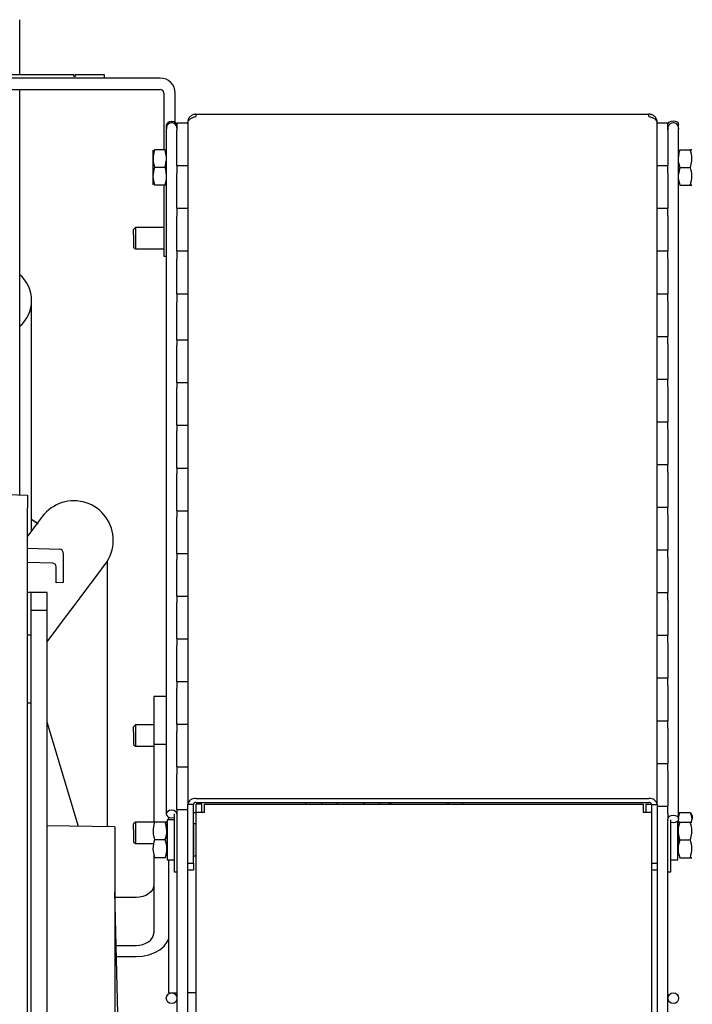
# Model space of a CAD drawing. Units: millimetres. Extents: x 41 to 378, y 25 to 228.
# Drawn here: x 277 to 296, y 98 to 126 of the extents above; entities that cross this region are included whole.
import ezdxf

# ---------------------------------------------------------------- set-up
doc = ezdxf.new("R2010")
doc.units = ezdxf.units.MM

msp = doc.modelspace()

# ---------------------------------------------------------------- linework, layer by layer
at = {"color": 7, "linetype": 'Continuous', "lineweight": 25}
for p, q in [((277.31, 124.083), (277.31, 125.624)), ((281.262, 123.983), (267.032, 123.983)), ((273.382, 124.083), (278.832, 124.083)), ((278.832, 124.033), (278.832, 124.083)), ((278.832, 124.033), (278.882, 124.033)), ((278.882, 124.033), (278.882, 124.083)), ((278.882, 124.083), (279.682, 124.083)), ((279.682, 124.083), (279.682, 123.983)), ((267.032, 123.663), (281.262, 123.663)), ((277.31, 112.267), (277.31, 123.663)), ((281.362, 123.563), (281.362, 121.97)), ((281.682, 122.733), (281.682, 123.563)), ((282.265, 122.97), (282.265, 122.902)), ((282.265, 122.97), (294.998, 122.97)), ((294.998, 122.902), (294.998, 122.97)), ((281.432, 122.655), (281.432, 103.301)), ((281.732, 122.725), (281.732, 122.512)), ((281.732, 122.725), (282.032, 122.725)), ((282.032, 122.736), (282.032, 122.698)), ((282.032, 122.698), (282.032, 103.572)), ((295.232, 122.698), (295.232, 122.736)), ((295.232, 122.725), (295.532, 122.725)), ((295.232, 103.572), (295.232, 122.698)), ((295.532, 122.513), (295.532, 122.725)), ((295.832, 103.163), (295.832, 122.679)), ((281.732, 122.575), (281.729, 122.549)), ((281.732, 121.525), (281.732, 122.512)), ((295.532, 122.513), (295.532, 121.525)), ((295.832, 122.575), (295.829, 122.549)), ((281.052, 121.958), (281.052, 120.981)), ((281.401, 121.97), (281.102, 121.97)), ((281.432, 121.811), (281.401, 121.97)), ((295.862, 121.97), (296.161, 121.97)), ((281.401, 121.47), (281.432, 121.654)), ((281.432, 121.607), (281.401, 121.47)), ((281.732, 121.525), (281.732, 121.306)), ((281.732, 121.525), (282.032, 121.525)), ((295.232, 121.525), (295.532, 121.525)), ((295.532, 121.313), (295.532, 121.525)), ((295.832, 121.607), (295.862, 121.47)), ((281.401, 121.47), (281.102, 121.47)), ((281.401, 121.47), (281.432, 121.287)), ((281.732, 120.325), (281.732, 121.306)), ((295.532, 121.313), (295.532, 120.325)), ((295.862, 121.47), (295.832, 121.287)), ((295.862, 121.47), (296.161, 121.47)), ((281.401, 120.97), (281.102, 120.97)), ((281.362, 120.97), (281.362, 118.983)), ((281.432, 121.129), (281.401, 120.97)), ((281.401, 120.97), (281.432, 121.107)), ((295.832, 121.129), (295.862, 120.97)), ((295.862, 120.97), (296.161, 120.97)), ((281.732, 120.325), (281.732, 120.1)), ((281.732, 120.325), (282.032, 120.325)), ((281.732, 119.125), (281.732, 120.1)), ((295.232, 120.325), (295.532, 120.325)), ((295.532, 120.113), (295.532, 120.325)), ((295.532, 120.113), (295.532, 119.125)), ((280.562, 119.783), (280.512, 119.733)), ((280.512, 119.579), (280.512, 119.733)), ((280.512, 119.579), (280.512, 119.233)), ((281.362, 119.783), (280.562, 119.783)), ((280.562, 119.783), (280.562, 119.598)), ((280.562, 119.598), (280.562, 119.183)), ((280.512, 119.233), (280.562, 119.183)), ((280.562, 119.183), (281.362, 119.183)), ((281.362, 118.983), (281.432, 118.983)), ((281.732, 119.125), (281.732, 118.894)), ((281.732, 119.125), (282.032, 119.125)), ((295.232, 119.125), (295.532, 119.125)), ((295.532, 118.913), (295.532, 119.125)), ((281.732, 117.925), (281.732, 118.894)), ((295.532, 118.913), (295.532, 117.925)), ((281.732, 117.925), (281.732, 117.687)), ((281.732, 117.925), (282.032, 117.925)), ((295.232, 117.925), (295.532, 117.925)), ((295.532, 117.713), (295.532, 117.925)), ((277.647, 115.861), (277.647, 117.733)), ((281.732, 116.625), (281.732, 117.687)), ((295.532, 117.713), (295.532, 116.725)), ((281.732, 116.625), (281.732, 116.481)), ((281.732, 116.625), (282.032, 116.625)), ((295.232, 116.725), (295.532, 116.725)), ((295.532, 116.513), (295.532, 116.725)), ((295.532, 116.513), (295.532, 115.525)), ((281.732, 115.425), (281.732, 116.481)), ((277.647, 111.263), (277.647, 115.861)), ((281.732, 115.425), (281.732, 115.275)), ((281.732, 115.425), (282.032, 115.425)), ((295.232, 115.525), (295.532, 115.525)), ((295.532, 115.313), (295.532, 115.525)), ((281.732, 114.225), (281.732, 115.275)), ((295.532, 115.313), (295.532, 114.325)), ((295.232, 114.325), (295.532, 114.325)), ((295.532, 114.113), (295.532, 114.325)), ((281.732, 114.225), (281.732, 114.069)), ((281.732, 114.225), (282.032, 114.225)), ((281.732, 113.025), (281.732, 114.069)), ((295.532, 114.113), (295.532, 113.125)), ((281.732, 113.025), (281.732, 112.862)), ((281.732, 113.025), (282.032, 113.025)), ((295.232, 113.125), (295.532, 113.125)), ((295.532, 112.913), (295.532, 113.125)), ((295.532, 112.913), (295.532, 111.925)), ((281.732, 111.825), (281.732, 112.862)), ((269.032, 112.557), (277.532, 112.26)), ((277.532, 112.26), (277.532, 111.91)), ((277.532, 87.138), (277.532, 111.91)), ((281.732, 111.825), (281.732, 111.656)), ((281.732, 111.825), (282.032, 111.825)), ((295.232, 111.925), (295.532, 111.925)), ((295.532, 111.713), (295.532, 111.925)), ((277.647, 111.585), (277.832, 111.455)), ((281.732, 110.625), (281.732, 111.656)), ((295.532, 111.713), (295.532, 110.725)), ((277.532, 110.774), (278.435, 110.742)), ((295.232, 110.725), (295.532, 110.725)), ((295.532, 110.513), (295.532, 110.725)), ((278.532, 110.643), (278.532, 109.809)), ((279.782, 102.942), (279.782, 110.411)), ((281.732, 110.625), (281.732, 110.45)), ((281.732, 110.625), (282.032, 110.625)), ((281.732, 109.425), (281.732, 110.45)), ((295.532, 110.513), (295.532, 109.525)), ((278.235, 110.349), (277.532, 110.374)), ((278.332, 109.802), (278.332, 110.25)), ((278.532, 109.809), (278.332, 109.802)), ((277.632, 109.524), (277.532, 109.524)), ((278.082, 109.524), (277.632, 109.524)), ((277.632, 109.024), (277.632, 109.524)), ((278.082, 109.024), (278.082, 109.524)), ((281.732, 109.425), (281.732, 109.244)), ((281.732, 109.425), (282.032, 109.425)), ((295.232, 109.525), (295.532, 109.525)), ((295.532, 109.313), (295.532, 109.525)), ((295.532, 109.313), (295.532, 108.325)), ((278.082, 109.024), (277.632, 109.024)), ((277.632, 86.924), (277.632, 109.024)), ((278.082, 86.924), (278.082, 109.024)), ((281.732, 108.225), (281.732, 109.244)), ((278.082, 108.145), (278.653, 108.907)), ((277.632, 108.324), (277.532, 108.324)), ((281.732, 108.225), (281.732, 108.037)), ((281.732, 108.225), (282.032, 108.225)), ((295.232, 108.325), (295.532, 108.325)), ((295.532, 108.113), (295.532, 108.325)), ((281.732, 107.025), (281.732, 108.037)), ((295.532, 108.113), (295.532, 107.125)), ((295.232, 107.125), (295.532, 107.125)), ((295.532, 106.913), (295.532, 107.125)), ((281.732, 107.025), (281.732, 106.831)), ((281.732, 107.025), (282.032, 107.025)), ((281.732, 105.825), (281.732, 106.831)), ((295.532, 106.913), (295.532, 105.925)), ((281.432, 106.602), (281.082, 106.602)), ((281.082, 106.602), (281.082, 105.256)), ((277.532, 106.424), (277.632, 106.424)), ((278.959, 102.956), (278.082, 105.88)), ((280.562, 105.806), (280.512, 105.756)), ((280.512, 105.601), (280.512, 105.756)), ((281.082, 105.806), (280.562, 105.806)), ((280.562, 105.806), (280.562, 105.62)), ((281.732, 105.825), (281.732, 105.625)), ((281.732, 105.825), (282.032, 105.825)), ((295.232, 105.925), (295.532, 105.925)), ((295.532, 105.713), (295.532, 105.925)), ((295.532, 105.713), (295.532, 104.725)), ((280.512, 105.601), (280.512, 105.256)), ((280.562, 105.62), (280.562, 105.206)), ((281.732, 104.625), (281.732, 105.625)), ((280.512, 105.256), (280.562, 105.206)), ((280.562, 105.206), (281.082, 105.206)), ((281.082, 105.256), (281.082, 103.075)), ((281.432, 105.256), (281.082, 105.256)), ((281.732, 104.625), (281.732, 104.419)), ((281.732, 104.625), (282.032, 104.625)), ((295.232, 104.725), (295.532, 104.725)), ((295.532, 104.513), (295.532, 104.725)), ((281.732, 103.425), (281.732, 104.419)), ((295.532, 104.513), (295.532, 103.525)), ((282.192, 103.572), (282.032, 103.572)), ((282.032, 101.925), (282.032, 103.572)), ((282.192, 101.925), (282.192, 103.572)), ((282.265, 103.737), (294.998, 103.737)), ((282.265, 103.624), (294.998, 103.624)), ((282.432, 103.575), (282.272, 103.575)), ((282.272, 103.341), (282.272, 103.575)), ((282.432, 103.341), (282.432, 103.575)), ((282.505, 103.341), (282.505, 103.575)), ((282.505, 103.575), (294.838, 103.575)), ((285.364, 103.575), (285.364, 103.624)), ((285.799, 103.575), (285.799, 103.624)), ((286.243, 103.575), (286.227, 103.624)), ((287.001, 103.624), (286.984, 103.575)), ((287.428, 103.575), (287.428, 103.624)), ((287.699, 103.575), (287.699, 103.624)), ((287.734, 103.624), (287.734, 103.575)), ((289.328, 103.575), (289.328, 103.624)), ((289.363, 103.624), (289.363, 103.575)), ((289.764, 103.575), (289.764, 103.624)), ((294.838, 103.575), (294.838, 103.341)), ((294.912, 103.575), (294.912, 103.341)), ((294.912, 103.575), (295.072, 103.575)), ((295.072, 103.575), (295.072, 103.341)), ((295.072, 103.572), (295.232, 103.572)), ((295.232, 103.572), (295.232, 101.925)), ((295.232, 103.525), (295.532, 103.525)), ((295.532, 103.313), (295.532, 103.525)), ((281.502, 103.135), (281.502, 103.211)), ((281.652, 103.312), (281.652, 102.125)), ((281.732, 103.425), (281.732, 103.251)), ((281.732, 103.425), (282.032, 103.425)), ((281.732, 103.251), (281.732, 102.125)), ((282.272, 103.335), (282.192, 103.335)), ((282.272, 74.375), (282.272, 103.341)), ((282.505, 103.341), (282.272, 103.341)), ((295.072, 103.341), (294.838, 103.341)), ((295.072, 103.341), (295.072, 74.375)), ((295.532, 103.313), (295.532, 103.163)), ((295.841, 103.317), (295.832, 103.3)), ((295.847, 103.314), (295.862, 103.346)), ((295.862, 103.346), (296.161, 103.346)), ((296.161, 103.346), (296.174, 103.314)), ((296.212, 103.265), (296.181, 103.318)), ((296.212, 103.265), (296.212, 103.16)), ((279.982, 102.938), (278.082, 102.971)), ((279.982, 102.938), (279.982, 92.331)), ((280.562, 103.075), (280.512, 103.025)), ((280.512, 102.871), (280.512, 103.025)), ((281.102, 103.075), (280.562, 103.075)), ((280.562, 103.075), (280.562, 102.89)), ((281.401, 103.075), (281.102, 103.075)), ((281.652, 103.135), (281.452, 103.135)), ((281.452, 103.135), (281.452, 102.295)), ((282.272, 103.025), (282.202, 103.025)), ((282.202, 102.575), (282.202, 103.025)), ((295.532, 101.899), (295.532, 103.163)), ((295.612, 101.675), (295.612, 103.135)), ((295.812, 102.015), (295.812, 103.11)), ((295.82, 103.123), (295.849, 103.031)), ((295.862, 103.075), (296.161, 103.075)), ((280.512, 102.871), (280.512, 102.525)), ((280.562, 102.89), (280.562, 102.475)), ((282.202, 102.875), (282.192, 102.875)), ((295.818, 102.683), (295.849, 102.496)), ((280.512, 102.525), (280.562, 102.475)), ((280.562, 102.475), (281.081, 102.475)), ((281.401, 102.575), (281.102, 102.575)), ((282.202, 102.125), (282.202, 102.575)), ((295.862, 102.575), (296.161, 102.575)), ((281.082, 102.167), (281.082, 99.964)), ((281.452, 102.295), (281.452, 102.015)), ((281.652, 102.125), (281.652, 101.675)), ((281.732, 102.125), (281.732, 101.899)), ((282.192, 102.275), (282.202, 102.275)), ((282.192, 102.215), (282.202, 102.215)), ((282.202, 102.125), (282.272, 102.125)), ((281.401, 102.075), (281.102, 102.075)), ((281.452, 102.015), (281.652, 102.015)), ((281.502, 98.275), (281.502, 102.015)), ((281.732, 101.899), (281.732, 78.051)), ((282.032, 101.725), (282.032, 101.925)), ((282.032, 101.925), (282.192, 101.925)), ((282.192, 101.925), (282.192, 101.725)), ((295.072, 101.925), (295.232, 101.925)), ((295.232, 101.925), (295.232, 101.725)), ((295.532, 78.051), (295.532, 101.899)), ((295.612, 102.015), (295.812, 102.015)), ((295.862, 102.075), (296.161, 102.075)), ((281.652, 101.675), (281.732, 101.675)), ((282.032, 67.925), (282.032, 101.725)), ((282.192, 101.725), (282.032, 101.725)), ((295.232, 101.725), (295.072, 101.725)), ((295.232, 101.725), (295.232, 67.925)), ((295.532, 101.675), (295.612, 101.675)), ((280.082, 97.05), (279.982, 101.115)), ((280.582, 100.958), (279.985, 100.958)), ((280.019, 99.611), (280.582, 99.611)), ((280.026, 99.294), (280.582, 99.294)), ((281.502, 98.275), (281.732, 98.275)), ((282.272, 98.275), (282.032, 98.275))]:
    msp.add_line(p, q, dxfattribs=at)
at = {"color": 7, "linetype": 'Continuous', "lineweight": 25, "flags": 128}
for points in [[(281.732, 122.655), (281.72, 122.695), (281.688, 122.729), (281.639, 122.752), (281.582, 122.76), (281.524, 122.752), (281.475, 122.729), (281.443, 122.695), (281.432, 122.655)], [(295.532, 122.679), (295.543, 122.72), (295.575, 122.754), (295.624, 122.777), (295.682, 122.785), (295.739, 122.777), (295.788, 122.754), (295.82, 122.72), (295.832, 122.679)], [(277.944, 111.659), (277.932, 111.644), (277.896, 111.596), (277.838, 111.518), (277.756, 111.41), (277.654, 111.273), (277.532, 111.11)], [(277.805, 111.475), (277.675, 111.561), (277.647, 111.578)], [(278.653, 108.907), (278.837, 109.152), (279.009, 109.38), (279.166, 109.59), (279.307, 109.778), (279.43, 109.941), (279.532, 110.077), (279.613, 110.185), (279.672, 110.264), (279.707, 110.311), (279.719, 110.327)], [(281.731, 103.312), (281.72, 103.341), (281.688, 103.375), (281.639, 103.398), (281.582, 103.406), (281.524, 103.398), (281.475, 103.375), (281.443, 103.341), (281.432, 103.301), (281.443, 103.26), (281.475, 103.226), (281.524, 103.203), (281.582, 103.195), (281.639, 103.203), (281.652, 103.207)], [(295.54, 103.129), (295.532, 103.163), (295.543, 103.204), (295.575, 103.238), (295.624, 103.261), (295.682, 103.269), (295.739, 103.261), (295.788, 103.238), (295.82, 103.204), (295.832, 103.163)], [(295.832, 103.163), (295.82, 103.122), (295.788, 103.088), (295.739, 103.065), (295.682, 103.057), (295.624, 103.065), (295.612, 103.069)], [(281.082, 101.31), (281.072, 101.242), (281.043, 101.175), (280.997, 101.114), (280.935, 101.061), (280.859, 101.017), (280.773, 100.984), (280.679, 100.964), (280.582, 100.958)], [(280.582, 99.611), (280.679, 99.618), (280.773, 99.638), (280.859, 99.671), (280.935, 99.714), (280.997, 99.768), (281.043, 99.829), (281.072, 99.895), (281.082, 99.964)], [(280.582, 99.294), (280.767, 99.307), (280.945, 99.345), (281.109, 99.407), (281.253, 99.49), (281.371, 99.592), (281.459, 99.707), (281.502, 99.797)]]:
    msp.add_lwpolyline(points, dxfattribs=at)
at = {"color": 7, "linetype": 'Continuous', "lineweight": 25}
for centre in [(281.582, 98.125), (295.682, 98.125)]:
    msp.add_circle(centre, 0.15, dxfattribs=at)
for centre, radius, start, end in [((281.262, 123.563), 0.42, 0, 90), ((281.262, 123.563), 0.1, 0, 90), ((281.582, 122.575), 0.15, 0, 189.9528), ((295.682, 122.575), 0.15, 0, 189.8793), ((276.697, 117.733), 0.95, 0, 49.7529), ((276.697, 117.733), 0.95, 310.2471, 0), ((278.832, 110.993), 1.11, 0, 143.1111), ((278.832, 110.993), 1.11, 323.1111, 0), ((278.432, 110.643), 0.1, 0, 88), ((278.232, 110.25), 0.1, 0, 88), ((282.236, 103.53), 0.209, 81.9506, 168.5786), ((282.256, 103.559), 0.0658, 81.949, 168.5792), ((295.027, 103.53), 0.209, 11.4215, 98.0497), ((295.007, 103.557), 0.0672, 15.5347, 97.5195)]:
    msp.add_arc(centre, radius, start, end, dxfattribs=at)
for points, knots in [([(282.265, 122.97), (282.235, 122.967), (282.173, 122.96), (282.096, 122.906), (282.042, 122.828), (282.035, 122.767), (282.032, 122.736)], [0, 0, 0, 0, 0.249997, 0.499998, 0.749999, 1, 1, 1, 1]), ([(282.032, 122.698), (282.035, 122.723), (282.042, 122.773), (282.096, 122.837), (282.173, 122.885), (282.235, 122.896), (282.265, 122.902)], [0, 0, 0, 0, 0.249997, 0.5, 0.750002, 1, 1, 1, 1]), ([(295.232, 122.736), (295.228, 122.767), (295.221, 122.828), (295.167, 122.906), (295.09, 122.96), (295.029, 122.967), (294.998, 122.97)], [0, 0, 0, 0, 0.25, 0.5, 0.75, 1, 1, 1, 1]), ([(294.998, 122.902), (295.029, 122.896), (295.09, 122.885), (295.167, 122.837), (295.221, 122.773), (295.228, 122.723), (295.232, 122.698)], [0, 0, 0, 0, 0.2500011, 0.5000023, 0.7500036, 1, 1, 1, 1]), ([(281.102, 121.97), (281.079, 121.881), (281.035, 121.714), (281.081, 121.548), (281.102, 121.47)], [0, 0, 0, 0, 0.5347214, 1, 1, 1, 1]), ([(281.401, 121.97), (281.407, 121.951), (281.429, 121.888), (281.43, 121.821), (281.432, 121.775)], [0, 0, 0, 0, 0.298223, 1, 1, 1, 1]), ([(295.862, 121.97), (295.856, 121.951), (295.834, 121.888), (295.833, 121.821), (295.832, 121.775)], [0, 0, 0, 0, 0.298218, 1, 1, 1, 1]), ([(296.161, 121.47), (296.179, 121.532), (296.219, 121.677), (296.199, 121.85), (296.167, 121.951), (296.161, 121.97)], [0, 0, 0, 0, 0.376067, 0.883505, 1, 1, 1, 1]), ([(296.161, 121.97), (296.184, 121.97), (296.228, 121.97), (296.182, 121.97), (296.161, 121.97)], [0, 0, 0, 0, 0.534718, 1, 1, 1, 1]), ([(281.102, 121.47), (281.096, 121.451), (281.064, 121.35), (281.044, 121.177), (281.085, 121.032), (281.102, 120.97)], [0, 0, 0, 0, 0.116495, 0.623931, 1, 1, 1, 1]), ([(281.433, 121.26), (281.432, 121.311), (281.43, 121.383), (281.407, 121.451), (281.401, 121.47)], [0, 0, 0, 0, 0.722773, 1, 1, 1, 1]), ([(296.161, 120.97), (296.184, 121.059), (296.228, 121.227), (296.182, 121.393), (296.161, 121.47)], [0, 0, 0, 0, 0.534713, 1, 1, 1, 1]), ([(296.161, 120.97), (296.184, 120.97), (296.228, 120.97), (296.182, 120.97), (296.161, 120.97)], [0, 0, 0, 0, 0.534715, 1, 1, 1, 1]), ([(295.862, 103.346), (295.856, 103.333), (295.834, 103.288), (295.833, 103.24), (295.832, 103.207)], [0, 0, 0, 0, 0.298214, 1, 1, 1, 1]), ([(296.188, 103.075), (296.194, 103.091), (296.22, 103.167), (296.199, 103.26), (296.167, 103.333), (296.161, 103.346)], [0, 0, 0, 0, 0.176469, 0.84624, 1, 1, 1, 1]), ([(281.102, 103.075), (281.079, 102.986), (281.035, 102.819), (281.081, 102.652), (281.102, 102.575)], [0, 0, 0, 0, 0.534716, 1, 1, 1, 1]), ([(281.401, 102.575), (281.424, 102.664), (281.468, 102.832), (281.422, 102.998), (281.401, 103.075)], [0, 0, 0, 0, 0.534716, 1, 1, 1, 1]), ([(281.401, 103.075), (281.407, 103.056), (281.439, 102.955), (281.459, 102.782), (281.419, 102.637), (281.401, 102.575)], [0, 0, 0, 0, 0.1164905, 0.6239281, 1, 1, 1, 1]), ([(281.401, 103.075), (281.424, 103.075), (281.468, 103.075), (281.422, 103.075), (281.401, 103.075)], [0, 0, 0, 0, 0.534716, 1, 1, 1, 1]), ([(295.862, 103.075), (295.856, 103.056), (295.824, 102.955), (295.804, 102.782), (295.845, 102.637), (295.862, 102.575)], [0, 0, 0, 0, 0.11649, 0.623928, 1, 1, 1, 1]), ([(296.161, 102.575), (296.179, 102.637), (296.219, 102.782), (296.199, 102.955), (296.167, 103.056), (296.161, 103.075)], [0, 0, 0, 0, 0.376072, 0.883509, 1, 1, 1, 1]), ([(296.161, 103.075), (296.184, 103.075), (296.228, 103.075), (296.182, 103.075), (296.161, 103.075)], [0, 0, 0, 0, 0.534716, 1, 1, 1, 1]), ([(281.102, 102.575), (281.096, 102.556), (281.064, 102.455), (281.044, 102.282), (281.085, 102.137), (281.102, 102.075)], [0, 0, 0, 0, 0.11649, 0.623928, 1, 1, 1, 1]), ([(281.401, 102.575), (281.424, 102.486), (281.468, 102.319), (281.422, 102.152), (281.401, 102.075)], [0, 0, 0, 0, 0.534716, 1, 1, 1, 1]), ([(281.401, 102.075), (281.419, 102.137), (281.459, 102.282), (281.439, 102.455), (281.407, 102.556), (281.401, 102.575)], [0, 0, 0, 0, 0.3760719, 0.8835095, 1, 1, 1, 1]), ([(295.862, 102.575), (295.839, 102.486), (295.795, 102.319), (295.841, 102.152), (295.862, 102.075)], [0, 0, 0, 0, 0.534716, 1, 1, 1, 1]), ([(296.161, 102.075), (296.184, 102.164), (296.228, 102.332), (296.182, 102.498), (296.161, 102.575)], [0, 0, 0, 0, 0.534716, 1, 1, 1, 1]), ([(296.161, 102.075), (296.184, 102.075), (296.228, 102.075), (296.182, 102.075), (296.161, 102.075)], [0, 0, 0, 0, 0.534716, 1, 1, 1, 1])]:
    msp.add_open_spline(points, degree=3, knots=knots, dxfattribs=at)

doc.saveas('drawing.dxf')
